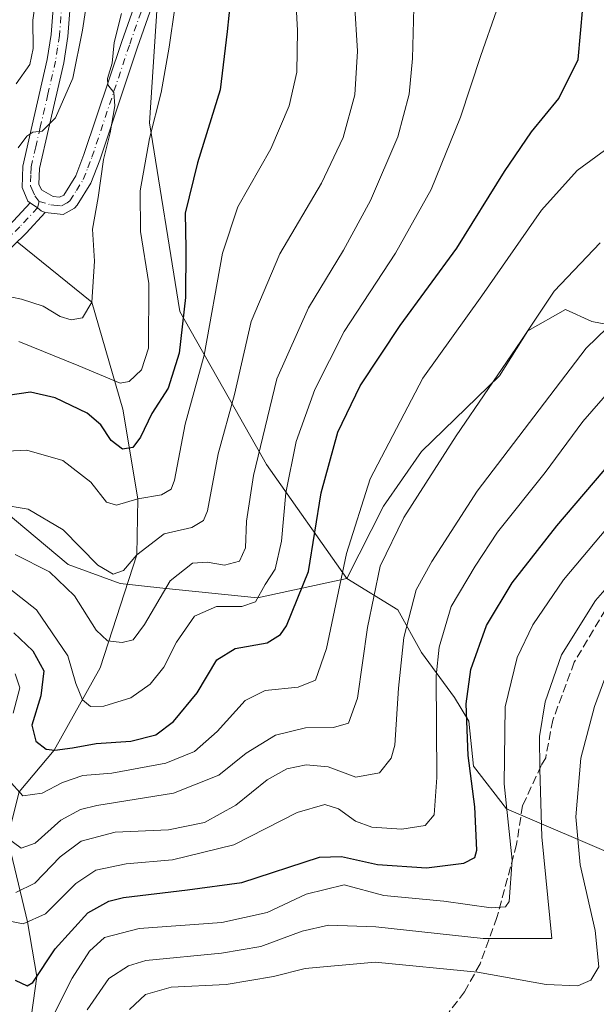
# Model space of a CAD drawing. Units: metres. Extents: x 589693 to 593120, y 4782232 to 4784592.
# Drawn here: x 590225 to 590339, y 4784268 to 4784462 of the extents above; entities that cross this region are included whole.
import ezdxf

# ---------------------------------------------------------------- set-up
doc = ezdxf.new("R2010")
doc.units = ezdxf.units.M
doc.header["$MEASUREMENT"] = 0
doc.linetypes.add('DGN Style 3', pattern=[2.307223, 1.648017, -0.659207])
doc.linetypes.add('DGN Style 4', pattern=[2.638475, 1.318413, -0.659207, 0.001648, -0.659207])
for name, color, linetype, lineweight in [('Arbolado forestal CxS', 92, 'Continuous', 0), ('Camino Cxs', 7, 'Continuous', 0), ('Camino eje', 30, 'DGN Style 4', 13), ('Corriente natural lineal', 142, 'Continuous', 13), ('Curva de nivel maestra', 30, 'Continuous', 30), ('Curva de nivel normal', 30, 'Continuous', 0), ('Senda', 7, 'DGN Style 3', 0)]:
    doc.layers.add(name, color=color, linetype=linetype, lineweight=lineweight)

# ---------------------------------------------------------------- blocks, each defined once
blk = doc.blocks.new('*U41')
at = {"layer": 'Camino Cxs', "color": 7, "linetype": 'Continuous', "lineweight": 0}
for points in [[(590235.8901, 4784471.3801, 91.023), (590234.9001, 4784458.5301, 96.6825), (590234.1201, 4784453.3601, 93.6439), (590231.0901, 4784440.3001, 98.431), (590229.3201, 4784432.5801, 97.4528), (590229.2301, 4784429.4701, 95.7521), (590229.7201, 4784428.3701, 94.9701), (590232.0501, 4784427.0201, 94.2692), (590233.2901, 4784426.8901, 96.1613), (590234.0901, 4784427.3301, 97.3763), (590236.4501, 4784431.1401, 102.8784), (590238.0801, 4784435.3301, 104.7091), (590245.5101, 4784457.5101, 105.5167), (590257.2401, 4784490.8301, 102.3845)], [(590260.3601, 4784489.7501, 106.0208), (590248.6401, 4784456.4401, 105.9834), (590241.1901, 4784434.2101, 105.9623), (590239.4301, 4784429.6501, 106.0799), (590236.7501, 4784425.3501, 104.5322), (590236.2301, 4784424.7301, 103.9955), (590233.9801, 4784423.4901, 102.4922), (590231.0103, 4784423.8101, 99.808), (590230.4567, 4784423.9269, 99.403), (590229.6837, 4784424.2603, 98.6677), (590228.9519, 4784424.8421, 97.7851), (590227.5001, 4784425.8301, 96.7625), (590227.0149, 4784426.1211, 96.6135), (590225.9001, 4784428.8101, 96.3732), (590226.0301, 4784433.0001, 97.3369), (590227.8601, 4784441.0501, 95.8688), (590230.8701, 4784453.9901, 89.4451), (590231.6201, 4784458.9101, 87.5968), (590232.6001, 4784471.8001, 86.3453)]]:
    blk.add_polyline3d(points, dxfattribs=at)

msp = doc.modelspace()

# ---------------------------------------------------------------- linework, layer by layer
at = {"layer": 'Arbolado forestal CxS', "color": 92, "linetype": 'Continuous', "lineweight": 0}
for points in [[(590216.3099, 4784553.1268, 73.1223), (590279.744, 4784553.9796, 100.0224), (590281.4609, 4784538.2099, 101.7598), (590284.2527, 4784528.8969, 105.2582), (590263.9729, 4784517.6785, 92.4976), (590253.9531, 4784486.6165, 89.3879), (590250.9465, 4784441.5265, 93.3626), (590256.9579, 4784404.4525, 97.903), (590273.9917, 4784374.3919, 115.1011), (590289.8361, 4784351.9447, 128.9031), (590272.2029, 4784348.1587, 118.1468), (590253.5893, 4784350.0201, 112.8141), (590245.2137, 4784350.9507, 110.8799), (590234.9761, 4784354.6737, 112.9287), (590218.2239, 4784368.6345, 107.541)], [(590284.2527, 4784528.8969, 105.2582), (590263.9729, 4784517.6785, 92.4976), (590253.9531, 4784486.6165, 89.3879), (590250.9465, 4784441.5265, 93.3626), (590256.9579, 4784404.4525, 97.903), (590273.9917, 4784374.3919, 115.1011), (590289.8361, 4784351.9447, 128.9031)], [(590284.2527, 4784528.8969, 105.2582), (590263.9729, 4784517.6785, 92.4976), (590253.9531, 4784486.6165, 89.3879), (590250.9465, 4784441.5265, 93.3626), (590256.9579, 4784404.4525, 97.903), (590273.9917, 4784374.3919, 115.1011), (590289.8361, 4784351.9447, 128.9031)], [(590366.8433, 4784469.5251, 137.6706), (590361.7233, 4784456.0263, 135.3982), (590362.1883, 4784447.1829, 134.6131), (590370.5661, 4784436.4777, 139.3939), (590375.6857, 4784425.7729, 143.854), (590375.2205, 4784412.2747, 147.6854), (590369.1701, 4784402.5005, 148.6845), (590352.4145, 4784399.7079, 143.9642), (590337.9857, 4784402.5007, 137.8227), (590332.8665, 4784404.8281, 135.4275), (590325.4193, 4784400.6389, 133.8603), (590319.8349, 4784391.7957, 133.899), (590304.4759, 4784376.9017, 132.0786), (590297.0279, 4784366.1959, 131.0237), (590289.8361, 4784351.9447, 128.9031), (590273.9917, 4784374.3919, 115.1011), (590256.9579, 4784404.4525, 97.903), (590250.9465, 4784441.5265, 93.3626), (590253.9531, 4784486.6165, 89.3879)], [(590366.8433, 4784469.5251, 137.6706), (590361.7233, 4784456.0263, 135.3982), (590362.1883, 4784447.1829, 134.6131), (590370.5661, 4784436.4777, 139.3939), (590375.6857, 4784425.7729, 143.854), (590375.2205, 4784412.2747, 147.6854), (590369.1701, 4784402.5005, 148.6845), (590352.4145, 4784399.7079, 143.9642), (590337.9857, 4784402.5007, 137.8227), (590332.8665, 4784404.8281, 135.4275), (590325.4193, 4784400.6389, 133.8603), (590319.8349, 4784391.7957, 133.899), (590304.4759, 4784376.9017, 132.0786), (590297.0279, 4784366.1959, 131.0237), (590289.8361, 4784351.9447, 128.9031)], [(590366.8433, 4784469.5251, 137.6706), (590361.7233, 4784456.0263, 135.3982), (590362.1883, 4784447.1829, 134.6131), (590370.5661, 4784436.4777, 139.3939), (590375.6857, 4784425.7729, 143.854), (590375.2205, 4784412.2747, 147.6854), (590369.1701, 4784402.5005, 148.6845), (590352.4145, 4784399.7079, 143.9642), (590337.9857, 4784402.5007, 137.8227), (590332.8665, 4784404.8281, 135.4275), (590325.4193, 4784400.6389, 133.8603), (590319.8349, 4784391.7957, 133.899), (590304.4759, 4784376.9017, 132.0786), (590297.0279, 4784366.1959, 131.0237), (590289.8361, 4784351.9447, 128.9031)], [(590169.0436, 4784427.2048, 72.4094), (590184.7191, 4784406.7939, 90.6892), (590201.4713, 4784393.7641, 97.126), (590218.2239, 4784368.6345, 107.541), (590234.9761, 4784354.6737, 112.9287), (590245.2137, 4784350.9507, 110.8799), (590253.5893, 4784350.0201, 112.8141), (590272.2029, 4784348.1587, 118.1468), (590289.8361, 4784351.9447, 128.9031)], [(590344.0567, 4784296.8895, 170.3852), (590321.2389, 4784306.6695, 153.6972), (590314.7201, 4784315.0517, 148.8723), (590313.7883, 4784323.8997, 148.8855), (590310.9941, 4784328.5567, 146.7904), (590304.4755, 4784337.4063, 141.5949), (590299.8187, 4784345.7879, 137.4204), (590289.8361, 4784351.9447, 128.9031), (590297.0279, 4784366.1959, 131.0237), (590304.4759, 4784376.9017, 132.0786), (590319.8349, 4784391.7957, 133.899), (590325.4193, 4784400.6389, 133.8603), (590332.8665, 4784404.8281, 135.4275), (590337.9857, 4784402.5007, 137.8227), (590352.4145, 4784399.7079, 143.9642)], [(590218.2239, 4784368.6345, 107.541), (590234.9761, 4784354.6737, 112.9287), (590245.2137, 4784350.9507, 110.8799), (590253.5893, 4784350.0201, 112.8141), (590272.2029, 4784348.1587, 118.1468), (590289.8361, 4784351.9447, 128.9031), (590299.8187, 4784345.7879, 137.4204), (590304.4755, 4784337.4063, 141.5949), (590310.9941, 4784328.5567, 146.7904), (590313.7883, 4784323.8997, 148.8855), (590314.7201, 4784315.0517, 148.8723), (590321.2389, 4784306.6695, 153.6972), (590344.0567, 4784296.8895, 170.3852), (590354.7677, 4784295.0277, 177.3143), (590368.2723, 4784295.4927, 185.2691), (590376.1889, 4784295.0277, 188.5582), (590385.5027, 4784295.9589, 191.9701), (590390.1819, 4784291.7251, 193.7733), (590395.2821, 4784287.1107, 195.9519), (590395.8547, 4784285.3925, 196.0798), (590395.1917, 4784284.1087, 195.5816), (590390.2828, 4784275.7489, 194.843), (590373.5833, 4784254.3179, 192.7499)], [(590289.8361, 4784351.9447, 128.9031), (590299.8187, 4784345.7879, 137.4204), (590304.4755, 4784337.4063, 141.5949), (590310.9941, 4784328.5567, 146.7904), (590313.7883, 4784323.8997, 148.8855), (590314.7201, 4784315.0517, 148.8723), (590321.2389, 4784306.6695, 153.6972), (590344.0567, 4784296.8895, 170.3852), (590354.7677, 4784295.0277, 177.3143), (590368.2723, 4784295.4927, 185.2691), (590376.1889, 4784295.0277, 188.5582), (590385.5027, 4784295.9589, 191.9701), (590390.1819, 4784291.7251, 193.7733), (590395.2821, 4784287.1107, 195.9519), (590395.8547, 4784285.3925, 196.0798)], [(590289.8361, 4784351.9447, 128.9031), (590299.8187, 4784345.7879, 137.4204), (590304.4755, 4784337.4063, 141.5949), (590310.9941, 4784328.5567, 146.7904), (590313.7883, 4784323.8997, 148.8855), (590314.7201, 4784315.0517, 148.8723), (590321.2389, 4784306.6695, 153.6972), (590344.0567, 4784296.8895, 170.3852), (590354.7677, 4784295.0277, 177.3143), (590368.2723, 4784295.4927, 185.2691), (590376.1889, 4784295.0277, 188.5582), (590385.5027, 4784295.9589, 191.9701), (590390.1819, 4784291.7251, 193.7733), (590395.2821, 4784287.1107, 195.9519), (590395.8547, 4784285.3925, 196.0798)]]:
    msp.add_polyline3d(points, dxfattribs=at)
at = {"layer": 'Camino Cxs', "color": 7, "linetype": 'Continuous', "lineweight": 0}
for points in [[(590245.8898, 4784553.5245, 90.2197), (590245.7701, 4784551.2301, 90.2569), (590243.0601, 4784521.2701, 88.2206), (590240.5001, 4784497.0201, 105.088), (590235.8901, 4784471.3801, 91.023), (590234.9001, 4784458.5301, 96.6825), (590234.1201, 4784453.3601, 93.6439), (590231.0901, 4784440.3001, 98.431), (590229.3201, 4784432.5801, 97.4528), (590229.2301, 4784429.4701, 95.7521), (590229.7201, 4784428.3701, 94.9701), (590232.0501, 4784427.0201, 94.2692), (590233.2901, 4784426.8901, 96.1613), (590234.0901, 4784427.3301, 97.3763), (590236.4501, 4784431.1401, 102.8784), (590238.0801, 4784435.3301, 104.7091), (590245.5101, 4784457.5101, 105.5167), (590257.2401, 4784490.8301, 102.3845), (590265.1201, 4784514.0101, 122.891), (590272.4401, 4784537.6601, 119.6208), (590276.988, 4784553.9425, 122.0399)], [(590280.4299, 4784553.9889, 118.0282), (590275.6101, 4784536.7301, 118.2791), (590268.2701, 4784512.9901, 126.4943), (590260.3601, 4784489.7501, 106.0208), (590248.6401, 4784456.4401, 105.9834), (590241.1901, 4784434.2101, 105.9623), (590239.4301, 4784429.6501, 106.0799)], [(590227.5001, 4784425.8301, 96.7625), (590227.0149, 4784426.1211, 96.6135), (590225.9001, 4784428.8101, 96.3732), (590226.0301, 4784433.0001, 97.3369), (590227.8601, 4784441.0501, 95.8688), (590230.8701, 4784453.9901, 89.4451), (590231.6201, 4784458.9101, 87.5968), (590232.6001, 4784471.8001, 86.3453), (590237.2201, 4784497.4901, 106.2915), (590239.7701, 4784521.5901, 89.1686), (590242.4701, 4784551.4701, 84.389), (590242.5797, 4784553.48, 86.1183)], [(590239.4301, 4784429.6501, 106.0799), (590236.7501, 4784425.3501, 104.5322), (590236.2301, 4784424.7301, 103.9955), (590233.9801, 4784423.4901, 102.4922), (590231.0103, 4784423.8101, 99.808), (590230.4567, 4784423.9269, 99.403)], [(590230.4567, 4784423.9269, 99.403), (590226.7001, 4784419.8701, 99.6068), (590221.7401, 4784415.0101, 99.0478), (590215.2901, 4784410.2401, 99.8836), (590206.5001, 4784405.1701, 115.5642), (590198.4401, 4784401.6301, 112.5517), (590184.1101, 4784396.3401, 111.206), (590158.4801, 4784389.4301, 117.6502), (590157.9301, 4784391.7301, 111.1683), (590159.8501, 4784393.3801, 105.8818), (590183.0601, 4784399.6401, 111.2806), (590197.1401, 4784404.8401, 111.3869), (590204.9301, 4784408.2601, 111.3242), (590213.3901, 4784413.1301, 96.1065), (590219.4901, 4784417.6401, 97.4693), (590224.2201, 4784422.2901, 98.1228), (590227.5001, 4784425.8301, 96.7625)], [(590227.5001, 4784425.8301, 96.7625), (590228.9519, 4784424.8421, 97.7851), (590229.6837, 4784424.2603, 98.6677), (590230.4567, 4784423.9269, 99.403)], [(590227.5001, 4784425.8301, 96.7625), (590228.9519, 4784424.8421, 97.7851), (590229.6837, 4784424.2603, 98.6677), (590230.4567, 4784423.9269, 99.403)]]:
    msp.add_polyline3d(points, dxfattribs=at)
msp.add_polyline3d([(590230.4567, 4784423.9269, 99.403), (590226.7001, 4784419.8701, 99.6068), (590221.7401, 4784415.0101, 99.0478), (590215.2901, 4784410.2401, 99.8836), (590206.5001, 4784405.1701, 115.5642), (590198.4401, 4784401.6301, 112.5517), (590184.1101, 4784396.3401, 111.206), (590158.4801, 4784389.4301, 117.6502), (590157.9301, 4784391.7301, 111.1683), (590159.8501, 4784393.3801, 105.8818), (590183.0601, 4784399.6401, 111.2806), (590197.1401, 4784404.8401, 111.3869), (590204.9301, 4784408.2601, 111.3242), (590213.3901, 4784413.1301, 96.1065), (590219.4901, 4784417.6401, 97.4693), (590224.2201, 4784422.2901, 98.1228), (590227.5001, 4784425.8301, 96.7625), (590228.9519, 4784424.8421, 97.7851), (590229.6837, 4784424.2603, 98.6677)], close=True, dxfattribs=at)
at = {"layer": 'Camino eje', "color": 30, "linetype": 'DGN Style 4', "lineweight": 13}
for points in [[(590229.2667, 4784426.0867, 96.3465), (590231.5301, 4784425.4151, 97.2368), (590232.1501, 4784425.3501, 97.3825), (590233.6351, 4784425.1901, 99.551), (590234.7601, 4784425.8101, 100.6855), (590235.2901, 4784426.1851, 101.3301), (590236.6001, 4784428.2451, 103.3588), (590237.9401, 4784430.3951, 105.0205), (590238.8201, 4784432.6751, 104.7158), (590239.6351, 4784434.7701, 105.3556), (590247.0751, 4784456.9751, 102.8415), (590258.8001, 4784490.2901, 104.3133), (590262.7401, 4784501.8801, 125.7053), (590266.6951, 4784513.5001, 124.371), (590270.3551, 4784525.3251, 118.3436), (590274.0251, 4784537.1951, 118.8662), (590278.7089, 4784553.9657, 120.2438)], [(590244.235, 4784553.5022, 88.1828), (590244.1751, 4784552.3551, 87.4817), (590244.1201, 4784551.3501, 87.2545), (590241.4151, 4784521.4301, 87.8268), (590240.1401, 4784509.3801, 101.411), (590238.8601, 4784497.2551, 105.6975), (590234.2451, 4784471.5901, 88.5771), (590233.7551, 4784465.1451, 94.2039), (590233.2601, 4784458.7201, 90.9501), (590232.8851, 4784456.2601, 89.6322), (590232.4951, 4784453.6751, 89.6017), (590230.9801, 4784447.1451, 93.9173), (590229.4751, 4784440.6751, 97.1874), (590228.5901, 4784436.8151, 98.393), (590227.6751, 4784432.7901, 97.3089), (590227.6301, 4784431.2351, 96.7847), (590227.5651, 4784429.1401, 96.0261), (590227.8101, 4784428.5901, 95.744), (590228.4351, 4784427.2051, 95.3273), (590229.2667, 4784426.0867, 96.3465)], [(590229.2667, 4784426.0867, 96.3465), (590228.9519, 4784424.8421, 97.7851), (590227.1001, 4784422.8501, 98.9508), (590225.4601, 4784421.0801, 98.8942), (590223.0951, 4784418.7551, 98.6893), (590220.6151, 4784416.3251, 98.3334), (590214.3403, 4784411.6851, 97.8609), (590209.9451, 4784409.1501, 103.8488), (590205.7151, 4784406.7151, 113.9181), (590197.7901, 4784403.2351, 112.4003), (590183.5851, 4784397.9901, 111.7691), (590171.9801, 4784394.8599, 117.4871), (590158.1087, 4784390.9831, 113.2062)]]:
    msp.add_polyline3d(points, dxfattribs=at)
at = {"layer": 'Corriente natural lineal', "color": 142, "linetype": 'Continuous', "lineweight": 13}
msp.add_polyline3d([(590223.5401, 4784196.4101, 188.1904), (590217.7501, 4784209.0901, 184.786), (590220.31, 4784217.16, 179.5005), (590224.5344, 4784234.413, 166.848), (590226.6113, 4784258.1677, 156.0606), (590228.7937, 4784273.7136, 149.0624), (590226.9531, 4784284.42, 143.0863), (590223.0434, 4784300.8976, 135.8941), (590225.3213, 4784310.0183, 130.8203), (590232.2207, 4784318.2146, 124.8808), (590241.2769, 4784334.3567, 117.7916), (590248.5, 4784356.6, 109.2174), (590248.65, 4784367.64, 103.4713), (590245.7011, 4784385.2258, 96.7161), (590239.6, 4784406.26, 89.4056), (590224.9563, 4784418.1615, 85.1523)], dxfattribs=at)
at = {"layer": 'Curva de nivel maestra', "color": 30, "linetype": 'Continuous', "lineweight": 30, "flags": 128}
for points, elevation in [([(590267.54, 4784472.1601), (590266.28, 4784459.4601), (590264.9, 4784448.0201), (590260.45, 4784433.6501), (590258.01, 4784423.7601), (590258.15, 4784416.8601), (590258.03, 4784407.1701), (590256.83, 4784396.2201), (590254.67, 4784389.3701), (590251.44, 4784384.3601), (590249.23, 4784379.7601), (590247.68, 4784377.6801), (590245.64, 4784377.3501), (590243.4, 4784379.0601), (590241.39, 4784382.1901), (590238.74, 4784384.4601), (590232.42, 4784387.4901), (590227.54, 4784388.5701), (590223.09, 4784387.9601)], 100), ([(590224.3, 4784341.2801), (590228.05, 4784337.7001), (590230.15, 4784333.8001), (590229.58, 4784328.9001), (590227.8, 4784323.1201), (590228.64, 4784319.9601), (590230.61, 4784318.4301), (590232.33, 4784318.2001), (590235.83, 4784318.6301), (590240.5, 4784319.5001), (590247.28, 4784319.9401), (590252.2, 4784321.2401), (590255.67, 4784323.8201), (590260.34, 4784329.4801), (590264.22, 4784335.9901), (590267.85, 4784338.1901), (590274.1, 4784339.3301), (590276.74, 4784340.9401), (590277.92, 4784342.6601), (590282.24, 4784353.3001), (590284.78, 4784368.7701), (590288.03, 4784380.7001), (590292.41, 4784389.8501), (590300.32, 4784401.7201), (590311.46, 4784416.9001), (590320.83, 4784431.9801), (590326.16, 4784439.7501), (590331.5, 4784446.3501), (590335.31, 4784453.9901), (590336.26, 4784464.2201)], 125), ([(590224.56, 4784272.9701), (590226.9, 4784271.8701), (590228.01, 4784272.5301), (590232.4, 4784279.1601), (590238.82, 4784286.1901), (590242.94, 4784288.5301), (590245.84, 4784289.2501), (590258.44, 4784290.7401), (590269.15, 4784292.1701), (590284.41, 4784297.1901), (590288.74, 4784297.3001), (590295.83, 4784295.7301), (590305.5, 4784295.0901), (590312.83, 4784295.9601), (590314.99, 4784297.1201), (590315.39, 4784298.5401), (590315, 4784307.0701), (590313.7, 4784317.1401), (590313.3, 4784327.3001), (590314.21, 4784334.0401), (590317.31, 4784342.7201), (590322.37, 4784351.0801), (590331.14, 4784362.3301), (590344.02, 4784377.4701)], 150)]:
    msp.add_lwpolyline(points, dxfattribs=dict(at, elevation=elevation))
at = {"layer": 'Curva de nivel normal', "color": 30, "linetype": 'Continuous', "lineweight": 0, "flags": 128}
for points, elevation in [([(590254.4216, 4784553.6393), (590254.27, 4784549.57), (590252.09, 4784527.06), (590249.88, 4784509.14), (590246.43, 4784495.44), (590245.22, 4784489.57), (590242.66, 4784479.6), (590238.87, 4784466.71), (590237.81, 4784459.75), (590235.87, 4784450.3), (590232.47, 4784442.55), (590229.88, 4784439.88), (590228.02, 4784439.69), (590226.81, 4784438.92), (590225.12, 4784436.62)], 85), ([(590225.26, 4784398.54), (590237.1, 4784393.78), (590245.23, 4784390.34), (590246.97, 4784390.66), (590249.38, 4784392.96), (590250.81, 4784397.24), (590250.82, 4784409.94), (590249.19, 4784420.14), (590249.12, 4784428.14), (590251, 4784438.47), (590253.24, 4784447.47), (590254.87, 4784456.4), (590255.96, 4784464.17), (590258.88, 4784476.98), (590263.06, 4784498.03), (590262.17, 4784501.05), (590262.28, 4784503.56), (590263.5, 4784511.06), (590270.3, 4784549.78), (590270.4521, 4784553.8548)], 95), ([(590243.0294, 4784553.4862), (590242.46, 4784549.41), (590243.17, 4784528.08), (590241.35, 4784517.88), (590239.75, 4784512.47), (590236.36, 4784505.6), (590234.38, 4784497.96), (590232.08, 4784483.8), (590229.34, 4784470.94), (590228.02, 4784461.75), (590228.11, 4784456.14), (590227.46, 4784453.03), (590224.76, 4784449.18)], 80), ([(590279.48, 4784470.72), (590280.08, 4784459.72), (590279.94, 4784451.47), (590278.46, 4784444.87), (590274.85, 4784436.4), (590268.35, 4784424.99), (590265.36, 4784415.94), (590261.74, 4784395.84), (590258, 4784382.3), (590255.88, 4784371.3), (590255.21, 4784369.51), (590253.31, 4784368.38), (590248.65, 4784367.64), (590244.46, 4784366.34), (590242.52, 4784366.94), (590239.42, 4784370.9), (590233.89, 4784375.17), (590226.86, 4784377.18), (590221.59, 4784376.91)], 105), ([(590223.21, 4784312.4), (590226.02, 4784309.23), (590229.83, 4784309.73), (590233.83, 4784311.84), (590237.84, 4784313.23), (590243.55, 4784313.69), (590254.18, 4784315.62), (590259.83, 4784317.92), (590264.29, 4784321.84), (590269.81, 4784327.94), (590273.76, 4784329.96), (590280.21, 4784330.62), (590283.62, 4784331.96), (590285.78, 4784338.19), (590289.73, 4784356.88), (590294.42, 4784371.52), (590304.75, 4784391.33), (590316.34, 4784407.53), (590328.12, 4784424.38), (590335.15, 4784432.15), (590344.16, 4784438.77), (590347.8, 4784443.17), (590348.85, 4784453.1), (590347.35, 4784469.36)], 130), ([(590221.65, 4784366.5), (590227.12, 4784365.59), (590233.98, 4784361.54), (590240.81, 4784354.6), (590243.82, 4784352.79), (590245.83, 4784353.53), (590248.5, 4784356.6), (590253.83, 4784360.76), (590259.29, 4784362), (590261.6, 4784363.33), (590262.4, 4784365.26), (590264.49, 4784376.48), (590267.68, 4784388.15), (590270.96, 4784402.47), (590276.64, 4784415.76), (590284.82, 4784429.68), (590289.06, 4784438.68), (590291.4, 4784447.05), (590291.88, 4784455.63), (590291.31, 4784465.18)], 110), ([(590245.46, 4784463), (590244.03, 4784457.36), (590243.64, 4784453.25), (590242.72, 4784450.25), (590242.76, 4784448.99), (590243.98, 4784447.52), (590244.15, 4784444.88), (590243.23, 4784439.56), (590241.92, 4784434.34), (590240.86, 4784426.84), (590239.76, 4784420.64), (590240.13, 4784414.34), (590239.6, 4784406.26), (590237.76, 4784403.17), (590235.54, 4784402.81), (590233.38, 4784403.47), (590230.07, 4784405.48), (590225.78, 4784406.87), (590216.18, 4784408.83)], 90), ([(590223.46, 4784349.94), (590228.76, 4784345.77), (590234.9, 4784336.74), (590236.5, 4784331.31), (590237.81, 4784328.1), (590239.36, 4784326.77), (590241.99, 4784326.84), (590247.3, 4784328.49), (590251.12, 4784331.18), (590253.77, 4784334.51), (590256.28, 4784339.46), (590259.86, 4784344.53), (590264.16, 4784346.42), (590269.16, 4784346.42), (590271.81, 4784347.38), (590273.75, 4784350.77), (590275.68, 4784353.78), (590276.92, 4784359.27), (590277.82, 4784368.8), (590279.84, 4784378.89), (590283.51, 4784389.1), (590289.26, 4784400.48), (590299.37, 4784415.88), (590306.38, 4784428.44), (590312.2, 4784442.62), (590316.18, 4784454.75), (590319.26, 4784463.54)], 120), ([(590224.51, 4784356.64), (590231.27, 4784353.24), (590236.21, 4784348.53), (590240.48, 4784341.8), (590242.69, 4784339.68), (590245.57, 4784339.34), (590247.73, 4784339.92), (590249.99, 4784342.93), (590255.01, 4784351.52), (590259.44, 4784354.98), (590262.3, 4784355.17), (590265.73, 4784354.57), (590268.66, 4784355.36), (590269.85, 4784357.97), (590270.05, 4784363.22), (590271.44, 4784372.17), (590276.04, 4784391.18), (590282.26, 4784405.16), (590289.18, 4784416.48), (590294.47, 4784426.28), (590299.84, 4784438.77), (590302.04, 4784447.19), (590302.73, 4784454.2), (590303.02, 4784464.14)], 115), ([(590339.67, 4784417.96), (590330.6, 4784408.44), (590324.07, 4784398.64), (590311.32, 4784380.02), (590300.99, 4784363.96), (590296.34, 4784354.35), (590293.86, 4784342.29), (590291.9, 4784328.44), (590290.12, 4784323.53), (590287.19, 4784322.65), (590281.64, 4784322.58), (590275.78, 4784321.16), (590270.02, 4784317.61), (590264.59, 4784313.31), (590255.72, 4784309.76), (590240.61, 4784307.31), (590237.37, 4784306.53), (590233.52, 4784304.41), (590228.5, 4784299.92), (590225.7, 4784298.91), (590222.96, 4784300.96)], 135), ([(590224.64, 4784290.24), (590228.44, 4784292.05), (590233.41, 4784297.21), (590237.53, 4784300.31), (590244.25, 4784302.09), (590254.72, 4784302.57), (590261.83, 4784304.01), (590267.98, 4784307.38), (590274.1, 4784312.35), (590277.98, 4784314.54), (590281.83, 4784315.33), (590286.16, 4784314.9), (590291.6, 4784312.92), (590296.22, 4784313.75), (590298.52, 4784316.63), (590299.27, 4784319.16), (590299.99, 4784330.38), (590301.01, 4784340.38), (590303.44, 4784349.74), (590306.52, 4784355.3), (590315.43, 4784369.13), (590336.9, 4784397.21), (590355.51, 4784415.24)], 140), ([(590220.86, 4784285.13), (590226.12, 4784284.05), (590230.51, 4784286), (590236.48, 4784292), (590240.41, 4784294.62), (590246.37, 4784295.84), (590255.53, 4784296.66), (590267.57, 4784299.59), (590280.05, 4784305.94), (590285.49, 4784307.55), (590288.14, 4784306.65), (590291.49, 4784304.22), (590294.7, 4784303.07), (590300.66, 4784302.64), (590305.25, 4784303.36), (590307.02, 4784305.48), (590307.54, 4784312.82), (590307.37, 4784332.82), (590307.97, 4784338.43), (590310.36, 4784346.44), (590315.03, 4784354.37), (590319.46, 4784361.04), (590328.83, 4784372.77), (590336.26, 4784382.79), (590345.99, 4784394.04)], 145), ([(590232.16, 4784266.25), (590235.75, 4784273.36), (590239.17, 4784278.67), (590242.11, 4784281.39), (590248.94, 4784283.16), (590265.19, 4784284.32), (590274.16, 4784286.28), (590281.78, 4784289.88), (590289.28, 4784291.75), (590297.06, 4784289.64), (590308.9, 4784288.53), (590318.22, 4784287.18), (590321.02, 4784287.42), (590321.72, 4784288.42), (590322.32, 4784296.56), (590320.77, 4784311.58), (590320.97, 4784326.7), (590323.33, 4784336.45), (590326.41, 4784342.87), (590332.44, 4784351.66), (590341.13, 4784361.99)], 155), ([(590238.68, 4784267.16), (590242.96, 4784273.28), (590246.81, 4784275.82), (590250.28, 4784276.84), (590265.16, 4784278.27), (590272.88, 4784279.59), (590281.03, 4784282.59), (590286.21, 4784283.81), (590295.5, 4784283.49), (590316.66, 4784281.19), (590330.17, 4784281.15), (590328.19, 4784301.18), (590327.79, 4784314.44), (590327.69, 4784320.89), (590328.86, 4784327.68), (590332.06, 4784336.92), (590338.77, 4784347.64), (590348.83, 4784359.14)], 160), ([(590224.56, 4784333.21), (590225.45, 4784330.48), (590224.16, 4784325.48)], 130), ([(590247.05, 4784267.22), (590250.16, 4784270.17), (590255.27, 4784271.59), (590266.03, 4784272.14), (590275.36, 4784273.69), (590281.6, 4784275.3), (590295.4, 4784276.52), (590315.54, 4784274.56), (590329.06, 4784272.14), (590335.24, 4784271.9), (590337.83, 4784272.98), (590339.41, 4784275.6), (590338.67, 4784282.78), (590335.69, 4784295.63), (590334.9, 4784305.07), (590335.86, 4784316.63), (590338.51, 4784326.8), (590341.23, 4784334.09)], 165)]:
    msp.add_lwpolyline(points, dxfattribs=dict(at, elevation=elevation))
at = {"layer": 'Senda', "color": 7, "linetype": 'DGN Style 3', "lineweight": 0}
msp.add_polyline3d([(590411.8249, 4784465.9449, 160.7581), (590413.4125, 4784447.6887, 161.6702), (590410.5021, 4784439.2219, 161.1079), (590405.7395, 4784429.9615, 161.7399), (590391.4525, 4784412.7523, 162.0287), (590368.6979, 4784375.9863, 163.1539), (590355.7333, 4784362.2281, 164.008), (590343.0331, 4784349.7925, 162.7882), (590334.5665, 4784335.5051, 166.402), (590330.3331, 4784324.1279, 168.045), (590328.9423, 4784316.7257, 171.2881), (590328.0701, 4784315.1701, 170.5016), (590324.3801, 4784307.3101, 167.3114), (590323.2151, 4784299.7001, 177.237), (590319.3501, 4784285.3301, 182.6914), (590317.7401, 4784280.9001, 181.0814), (590316.0201, 4784276.1901, 182.8316), (590312.9601, 4784270.7001, 192.4181), (590309.9201, 4784266.7301, 200.4032)], dxfattribs=at)

# ---------------------------------------------------------------- block references
at = {"layer": 'Camino Cxs', "color": 7, "linetype": 'Continuous', "lineweight": 0}
msp.add_blockref('*U41', (0, 0), dxfattribs=at)

doc.saveas('drawing.dxf')
